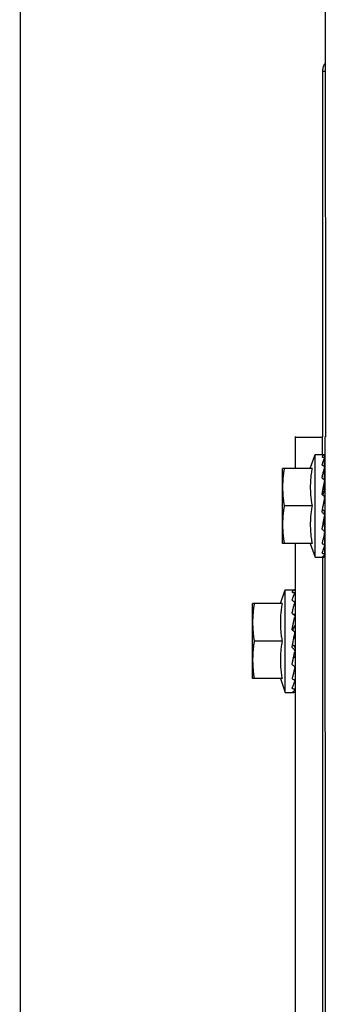
# Model space of a CAD drawing. Units: millimetres. Extents: x 3061 to 4404, y 645 to 1408.
# Drawn here: x 4268 to 4268, y 754 to 754 of the extents above; entities that cross this region are included whole.
import ezdxf

# ---------------------------------------------------------------- set-up
doc = ezdxf.new("R2010")
doc.units = ezdxf.units.MM
doc.layers.add('AC-TUB', color=4, linetype='Continuous')
doc.layers.add('EQP', color=31, linetype='Continuous')

msp = doc.modelspace()

# ---------------------------------------------------------------- linework, layer by layer
at = {"layer": 'AC-TUB', "color": 2}
for p, q in [((4267.752621088307, 754.2208166910436), (4267.752659937827, 753.6138074226978)), ((4267.752159937083, 753.6138073908646), (4267.752155230743, 753.6873641283323)), ((4267.752655258272, 753.6869166926012), (4267.75215525846, 753.6869166607698)), ((4267.746592589284, 753.6138638926118), (4267.746592995694, 753.6074976494524)), ((4267.752092599589, 753.6137033258406), (4267.746592598864, 753.6137029733613)), ((4267.752092820412, 753.6102480013628), (4267.752092589079, 753.6138642441583)), ((4267.75259258889, 753.6138642759897), (4267.752617444276, 753.2254980340531)), ((4267.749644803172, 753.6074978479878), (4267.750592820976, 753.6102479058677)), ((4267.750592820976, 753.6102479058677), (4267.7524967728, 753.6102480276463)), ((4267.75059413167, 753.5897479051964), (4267.750592820976, 753.6102479058677)), ((4267.752529273093, 753.6095830293448), (4267.75253295742, 753.6102464394826)), ((4267.752532306282, 753.6095737487108), (4267.752532990896, 753.6096898617461)), ((4267.750004911634, 753.6074978680913), (4267.744092995703, 753.6074974893613)), ((4267.744093955314, 753.5924974898817), (4267.744092995703, 753.6074974893613)), ((4267.752531593302, 753.6077555806523), (4267.752533098484, 753.6079635929959)), ((4267.752525697058, 753.6042893232593), (4267.75253232618, 753.6048778878767)), ((4267.752530189518, 753.6049980297025), (4267.752593155389, 753.6049980337712)), ((4267.752530246764, 753.605003278275), (4267.752533258847, 753.6052751433381)), ((4267.750005390973, 753.599997868117), (4267.744418036735, 753.5999975094301)), ((4267.752229346588, 753.5999980106103), (4267.752273475826, 753.6002323583916)), ((4267.752499460015, 753.6009291767728), (4267.752472817695, 753.6008096698547)), ((4267.752532108588, 753.5949980295741), (4267.752593795752, 753.594998033343)), ((4267.750005871246, 753.5924978676799), (4267.744093955314, 753.5924974898817)), ((4267.746593956235, 753.5924976499741), (4267.746607207197, 753.3854404295485)), ((4267.749645762795, 753.5924978415228), (4267.75059413167, 753.5897479051964)), ((4267.752534104226, 753.5922646503682), (4267.752526426881, 753.5932982974878)), ((4267.75059413167, 753.5897479051964), (4267.752357884801, 753.5897480184526)), ((4267.752094130165, 753.5897606694884), (4267.752153171905, 752.667248003625)), ((4267.752534268321, 753.5897496202138), (4267.752531290748, 753.590273822479)), ((4267.743646534531, 753.5804402430554), (4267.744594552335, 753.5831903009357)), ((4267.744594552335, 753.5831903009357), (4267.746498504157, 753.5831904236461)), ((4267.744595863959, 753.5626903016623), (4267.744594552335, 753.5831903009357)), ((4267.744006643922, 753.5804402640915), (4267.738094727993, 753.5804398848964)), ((4267.738095687605, 753.5654398849506), (4267.738094727993, 753.5804398848964)), ((4267.746531919945, 753.5779404252339), (4267.746594887678, 753.5779404297714)), ((4267.746501191374, 753.573871572306), (4267.746474549053, 753.5737520653879)), ((4267.744007123263, 753.5729402636525), (4267.738419769952, 753.57293990683)), ((4267.746231077946, 753.5729404066092), (4267.746275208116, 753.5731747534614)), ((4267.746533839946, 753.5679404251082), (4267.74659552804, 753.5679404298094)), ((4267.744007604466, 753.5654402636819), (4267.738095687605, 753.5654398849506)), ((4267.74364749322, 753.5654402379864), (4267.744595863959, 753.5626903016623)), ((4267.744595863959, 753.5626903016623), (4267.74635961616, 753.5626904139858))]:
    msp.add_line(p, q, dxfattribs=at)
for points in [[(4267.752521060282, 753.6077895654694), (4267.752525473902, 753.6082960278077), (4267.752532785994, 753.6095302078015)], [(4267.752505207678, 753.6051092452594), (4267.75251492176, 753.6057063739613), (4267.75252556892, 753.6066977615915), (4267.752532639881, 753.6076665264359)], [(4267.752501333696, 753.6031022901684), (4267.752514992058, 753.6036442911677), (4267.752525697058, 753.6042893232593)], [(4267.752499468398, 753.6009291763207), (4267.752514330567, 753.6011245620184), (4267.752525532056, 753.6013516698663), (4267.75253047605, 753.6015005582726)], [(4267.752533568352, 753.5980533700408), (4267.75252577567, 753.5983001916879), (4267.752514661149, 753.5985435958096), (4267.752500194744, 753.598757849411)], [(4267.752533934296, 753.5947209167693), (4267.752526267099, 753.5954050212786), (4267.752515484384, 753.5960655929489), (4267.752501772729, 753.5966270216313)], [(4267.752534118874, 753.5920324666872), (4267.752526440529, 753.5930744132975), (4267.752515667166, 753.5940774057749), (4267.752507812629, 753.5945650476565)], [(4267.752526426881, 753.5932982974878), (4267.752515651732, 753.5942896833385), (4267.752510923618, 753.5945780444213)], [(4267.75253423205, 753.5903061979457), (4267.752526542726, 753.5915809121848), (4267.752523133042, 753.5919685644053)], [(4267.752534223305, 753.5904297361844), (4267.75252653587, 753.5917000308291), (4267.752524160276, 753.591968573593)]]:
    msp.add_lwpolyline(points, dxfattribs=at)
for points, start_tangent, end_tangent in [([(4267.752638508484, 753.6885308693213), (4267.752307426637, 753.6880490900035), (4267.752170188974, 753.6875803548933)], (-0.6925015220483411, -0.7214164137034387), (-0.1364767114098349, -0.9906432795122352)), ([(4267.752170188974, 753.6875803548933), (4267.752155230743, 753.6873641283323)], (-0.1364767114696813, -0.9906432795039906), (6.399917332074092e-05, -0.9999999979520529)), ([(4267.751992849248, 753.6097921810965), (4267.752059958297, 753.6098942033418), (4267.752126313551, 753.6099821217372), (4267.752192123641, 753.6100564763428), (4267.752257576718, 753.610117804847), (4267.752322864631, 753.6101666589198), (4267.752388409099, 753.6102036916673), (4267.752454817361, 753.6102294428865), (4267.752522808873, 753.610244183878)], (0.5259400358356754, 0.8505216509326311), (0.9911484856591269, 0.1327579729267487)), ([(4267.751992849248, 753.6097921810965), (4267.75217468164, 753.6097455131753), (4267.752356609049, 753.6096966302612)], (0.9699989393992609, -0.243109147430345), (0.9642756756685295, -0.2649007763559801)), ([(4267.75199295413, 753.6081677120992), (4267.752060054756, 753.6083842750618), (4267.752126403498, 753.6085867034476), (4267.752192204684, 753.608775331481), (4267.752257650527, 753.608950495694), (4267.75232293221, 753.6091125936214), (4267.752388470098, 753.6092625247006), (4267.752454870446, 753.6094014131345), (4267.752522854281, 753.609530252003)], (0.2890373920099475, 0.9573178082643652), (0.4861952533539416, 0.8738502020461496)), ([(4267.752530818405, 753.6095834347566), (4267.752505557494, 753.6096239870362), (4267.752445352691, 753.6096643554079), (4267.752356604393, 753.609696630253)], (-0.2535364299132438, 0.967325838953373), (-0.9642756755817637, 0.2649007766718192)), ([(4267.752532271565, 753.6102472266889), (4267.752505728436, 753.6102480125278), (4267.752498889256, 753.6102477387908)], (0.7700592779898267, 0.6379723413924674), (-0.9993284008688768, -0.03664351534519869)), ([(4267.75253252604, 753.6095737686405), (4267.752531895916, 753.609578498234), (4267.752530818405, 753.6095834347566)], (-0.09339942229424812, 0.9956287199127499), (-0.2535364302270854, 0.967325838871115)), ([(4267.752532792882, 753.6095663264173), (4267.75253252604, 753.6095737686405)], (0.02007715561802745, 0.9997984335966373), (-0.09339942391669745, 0.9956287197605487)), ([(4267.744417558324, 753.6074975103361), (4267.744299261084, 753.6067396819503), (4267.744208451176, 753.6059872188512), (4267.744144204736, 753.6052384631198), (4267.744105921185, 753.6044922393394), (4267.744093235372, 753.6037474898399)], (-0.1714355338143465, -0.9851953398924449), (6.399917332074092e-05, -0.9999999979520529)), ([(4267.750004911633, 753.6074978680904), (4267.749906889268, 753.606949828169), (4267.749822763936, 753.6063881315381), (4267.749754285387, 753.6058195085775), (4267.749702423481, 753.6052503577243), (4267.749667461362, 753.6046878227148), (4267.749648912646, 753.6041392001121), (4267.749645538775, 753.6036093819289), (4267.749655984057, 753.6030932291551), (4267.749679985269, 753.6025773232968), (4267.749717836579, 753.6020584406074), (4267.749769363282, 753.6015407582445), (4267.749834432631, 753.6010251211605), (4267.749913068757, 753.6005110292758), (4267.750005390973, 753.599997868117)], (-0.1898147086353627, -0.9818199307335701), (0.1899403783977126, -0.9817956267238788)), ([(4267.75199295413, 753.6081677120992), (4267.752174788757, 753.6080734777447), (4267.752356718688, 753.6079774083764)], (0.8896344207673472, -0.4566734034142415), (0.8824890122170421, -0.4703330132110538)), ([(4267.751993121245, 753.6055578540831), (4267.752165725857, 753.6063233827877), (4267.752343721116, 753.6070376251541), (4267.752522972621, 753.6076665966962)], (0.2120879329741531, 0.9772505864345906), (0.2945649222581628, 0.9556314700631423)), ([(4267.752520451273, 753.607805485422), (4267.752505882549, 753.607838532555), (4267.752445507285, 753.6079152544012), (4267.752356714028, 753.6079774102313)], (-0.3330554108866262, 0.9429072559266584), (-0.8824890122488812, 0.4703330131513141)), ([(4267.752525124524, 753.6077906992464), (4267.752520451273, 753.607805485422)], (-0.268742703480364, 0.9632120012365218), (-0.3330554113284633, 0.9429072557705919)), ([(4267.752533078674, 753.6077314092549), (4267.752532050282, 753.6077541062073), (4267.752525124524, 753.6077906992464)], (0.007863638440392368, 0.9999690811172507), (-0.2687427068232358, 0.9632120003038377)), ([(4267.751993121245, 753.6055578540831), (4267.752104058955, 753.6054784163471)], (0.8138055948377869, -0.5811372073879936), (0.81229968792554, -0.583240273811806)), ([(4267.752104058955, 753.6054784163471), (4267.752174959362, 753.6054274210369), (4267.752356889906, 753.605295754608)], (0.8122996879213513, -0.5832402738176395), (0.8088741884105303, -0.5879817576449171)), ([(4267.752523120652, 753.6053642161669), (4267.752510208123, 753.6054180071505)], (-0.2335333094804033, 0.9723488023148535), (-0.2333040674331595, 0.9724038318101917)), ([(4267.744093235372, 753.6037474898399), (4267.744106016609, 753.6030027415122), (4267.74414439591, 753.602256522619), (4267.74420873921, 753.60150777533), (4267.744299642684, 753.6007553229942), (4267.744418036735, 753.5999975094301)], (6.399917332074092e-05, -0.9999999979520529), (0.17156163578435, -0.9851733883570943)), ([(4267.751993331248, 753.6022773954296), (4267.752060424054, 753.602634015991), (4267.752126762362, 753.6029813518398), (4267.75219255414, 753.6033192342925), (4267.752257988714, 753.6036475081369), (4267.752323262647, 753.6039661392483), (4267.752388787667, 753.604276180718), (4267.752455179071, 753.604579465501), (4267.752523152464, 753.6048779915677)], (0.1838116794254936, 0.9829614776311327), (0.2265167196491969, 0.9740072770361458)), ([(4267.752505376133, 753.6051093135306), (4267.752445630544, 753.6052113009314), (4267.752356886175, 753.6052957578609)], (-0.3734685703301141, 0.9276428337326715), (-0.8088741883506587, 0.587981757727281)), ([(4267.752531935683, 753.6049980694429), (4267.752505831612, 753.6051081757573), (4267.752505376133, 753.6051093135306)], (-0.08426098522040916, 0.9964437196197717), (-0.3734685712281631, 0.9276428333711174)), ([(4267.752533260021, 753.6049622864944), (4267.752532187777, 753.6049949401563), (4267.752531935683, 753.6049980694429)], (0.009921515329894399, 0.9999507805555026), (-0.08426098360387377, 0.9964437197564686)), ([(4267.751993331248, 753.6022773954296), (4267.752165845044, 753.6021342442832)], (0.7699609690318063, -0.6380909858065712), (0.7691620804969342, -0.6390537488549987)), ([(4267.752165440626, 753.6021343767784), (4267.752307667534, 753.6025342084135), (4267.752472680333, 753.6029664532757)], (0.3272145443334775, 0.9449500738010632), (0.3707440390288295, 0.9287350846848577)), ([(4267.752165845044, 753.6021342442832), (4267.752175168596, 753.6021264965389), (4267.752357102685, 753.6019751158515)], (0.769162080239454, -0.6390537491649008), (0.7682783492902895, -0.640115909825547)), ([(4267.752533311091, 753.6015863910857), (4267.75253244215, 753.6016320952676), (4267.752506271916, 753.6017603934856), (4267.752445894742, 753.601878433979), (4267.752357098024, 753.6019751186382)], (0.02777145692438196, 0.9996142987074051), (-0.7682783492350936, 0.640115909891794)), ([(4267.752424801443, 753.6010139155073), (4267.752523368718, 753.601500794447)], (0.194712825235784, 0.9808602936650556), (0.2024592618545683, 0.9792906857972783)), ([(4267.75250132811, 753.603102289228), (4267.752498977994, 753.6030700349024), (4267.752472680333, 753.6029664532757)], (-0.03095533452999152, -0.9995207688007971), (-0.3707647045618638, -0.9287268348934221)), ([(4267.744418036735, 753.5999975094301), (4267.744299740424, 753.5992396819761), (4267.744208932379, 753.5984872193471), (4267.744144685007, 753.5977384631483), (4267.744106401456, 753.5969922393688), (4267.744093715644, 753.5962474894027)], (-0.1714355338143465, -0.9851953398924449), (6.399917332074092e-05, -0.9999999979520529)), ([(4267.750005390973, 753.599997868117), (4267.749913132285, 753.5994846824974), (4267.749834560051, 753.5989705621637), (4267.74976955609, 753.598454899226), (4267.749718095163, 753.5979371991111), (4267.749680310879, 753.5974183076837), (4267.749656378725, 753.5969023952462), (4267.749645999616, 753.5963862342537), (4267.749649443969, 753.5958564154985), (4267.749668067167, 753.5953078031557), (4267.749703098664, 753.5947452873629), (4267.749755034633, 753.5941761579629), (4267.74982358639, 753.5936075572567), (4267.749907780121, 753.5930458831895), (4267.750005871246, 753.5924978676799)], (-0.1898147086312648, -0.9818199307343624), (0.1899403784039196, -0.9817956267226778)), ([(4267.752097319481, 753.5992866003953), (4267.752149913676, 753.5995715073072), (4267.752229346588, 753.5999980106099)], (0.1811096048842437, 0.9834629179682747), (0.1843458295940653, 0.9828614424786821)), ([(4267.752273510297, 753.6002323514654), (4267.752326929442, 753.6005124238732), (4267.752424801443, 753.6010139155073)], (0.1861074019924022, 0.9825294066457444), (0.1947128251930873, 0.9808602936735316)), ([(4267.752273510297, 753.6002323514654), (4267.752307689317, 753.6003339878507), (4267.752472817695, 753.6008096698547)], (0.3174439132994516, 0.9482770491312812), (0.3369932133246579, 0.9415070760079934)), ([(4267.751993558359, 753.5987220076586), (4267.752071435678, 753.5991459243719), (4267.752097319481, 753.5992866003953)], (0.1807182779432141, 0.9835349022872749), (0.1811096048450039, 0.9834629179755008)), ([(4267.751993558359, 753.5987220076586), (4267.75217539674, 753.5985688456535), (4267.752357330498, 753.5984160102375)], (0.7644216960681661, -0.6447165815924608), (0.7660995017471313, -0.6427219876609149)), ([(4267.752097344704, 753.5992865543376), (4267.752159180805, 753.5992342999107), (4267.75232529668, 753.5990942900075)], (0.7635784800129704, -0.6457150337889632), (0.7652386186175469, -0.6437467332548635)), ([(4267.752321199778, 753.5969504452919), (4267.752323710884, 753.5969629562883), (4267.752389234674, 753.5972880391023), (4267.752455625294, 753.5976138097699), (4267.752523594494, 753.597942341687)], (0.1967553326802417, 0.9804526194885133), (0.2043437953435172, 0.9788991844437337)), ([(4267.752325305076, 753.599094282104), (4267.752406580529, 753.5990074446495), (4267.752465352861, 753.5989027184419), (4267.752496672547, 753.5987886390744), (4267.752500193813, 753.59875784941)], (0.765238618723937, -0.6437467331283951), (0.08159126697201823, -0.9966658743801259)), ([(4267.752533562765, 753.5980533695652), (4267.75253266956, 753.5980726776584), (4267.752506499941, 753.5982006112649), (4267.752446122478, 753.5983188231216), (4267.752357325835, 753.598416013489)], (-0.02610395232043254, 0.9996592337758166), (-0.7660995017745397, 0.6427219876282453)), ([(4267.744093715644, 753.5962474894027), (4267.74410649595, 753.5955027415375), (4267.744144876183, 753.59475652218), (4267.744209219481, 753.594007775358), (4267.744300122955, 753.5932553234879), (4267.744418517937, 753.5924975099256)], (6.399917332074092e-05, -0.9999999979520529), (0.17156163578435, -0.9851733883570943)), ([(4267.752001262173, 753.5953570901388), (4267.752060870961, 753.5956503372804), (4267.752127211124, 753.5959800599344), (4267.752193003891, 753.5963091008648), (4267.752258439295, 753.5966368834379), (4267.752321199778, 753.5969504452919)], (0.2003919393884533, 0.9797158111555282), (0.1967553324981337, 0.9804526195250585)), ([(4267.752325442714, 753.5969472454553), (4267.752406899724, 753.5968697983794), (4267.752465709687, 753.5967769596541), (4267.752496875329, 753.5966768666499), (4267.752501764347, 753.5966270225485)], (0.7999594867318615, -0.6000540138918302), (0.02994062750608783, -0.999551678916374)), ([(4267.751993775651, 753.595320522079), (4267.752001262173, 753.5953570901388)], (0.2007289573968939, 0.97964681679795), (0.2003919403764668, 0.979715810953439)), ([(4267.751993775651, 753.595320522079), (4267.752175614548, 753.5951835725614), (4267.752357544727, 753.5950477175015)], (0.7975634776556013, -0.6032350280859882), (0.8024845329720879, -0.5966729207367885)), ([(4267.752268048787, 753.5935663992764), (4267.752253033159, 753.5935046741338)], (-0.2360239652881056, -0.971747234526386), (-0.2366950183164458, -0.9715839996130945)), ([(4267.752362261852, 753.5939570911692), (4267.752342375723, 753.593874253987), (4267.752268048787, 753.5935663992764)], (-0.2332445323408645, -0.9724181138446011), (-0.2360239653258472, -0.9717472345172192)), ([(4267.752533918463, 753.5947209162769), (4267.75253284889, 753.594745936347), (4267.752506529953, 753.5948580851559), (4267.752446306487, 753.5949617877127), (4267.752357541927, 753.5950477207571)], (-0.008620266310269317, 0.9999628448141161), (-0.8024845330015762, 0.596672920697129)), ([(4267.752507786543, 753.5945650531999), (4267.752362261852, 753.5939570911692)], (-0.2331298048916575, -0.9724456252517042), (-0.2332445322819289, -0.9724181138587374)), ([(4267.752523806886, 753.5946318417878), (4267.752507786543, 753.5945650531999)], (-0.2334088493455171, -0.9723786860309115), (-0.2331298053080283, -0.9724456251518853)), ([(4267.752253033159, 753.5935046741338), (4267.752163052907, 753.5931393395736), (4267.751993956866, 753.5924832087117)], (-0.2366950183630261, -0.9715839996017467), (-0.2589646732203307, -0.9658867935860224)), ([(4267.751993956866, 753.5924832087117), (4267.752175793479, 753.5923789910339), (4267.752357722157, 753.5922765043783)], (0.8657600054121695, -0.5004594019785424), (0.8730923013611148, -0.4875549541374311)), ([(4267.751994080956, 753.5905522899429), (4267.752061188368, 753.5907009761686), (4267.752127538048, 753.5908588067146), (4267.752193342648, 753.5910250457268), (4267.752258786871, 753.5911989656884), (4267.752324068335, 753.5913799112827), (4267.752389602335, 753.5915679274503), (4267.752455998563, 753.5917637556222), (4267.752519547842, 753.5919551156121)], (0.4250703179448052, 0.9051603309924171), (0.3128477937029906, 0.9498032733019881)), ([(4267.752534067651, 753.5920324661342), (4267.752533055143, 753.5920518299049), (4267.752506889205, 753.5921346450646), (4267.75244651266, 753.5922121231433), (4267.752357719361, 753.5922765062351)], (-0.003499555625844714, 0.9999938765364625), (-0.8730923013232744, 0.4875549542051938)), ([(4267.752519547842, 753.5919551156121), (4267.75252397774, 753.5919685718873)], (0.3128477917360557, 0.9498032739498603), (0.3125667388627794, 0.9498958015259816)), ([(4267.752534068834, 753.5922646503086), (4267.752533042726, 753.5922419536059), (4267.752532886951, 753.5922404459948)], (0.007991620350481586, -0.9999680664922125), (-0.1064136280811539, -0.9943219497519935)), ([(4267.751994080956, 753.5905522899429), (4267.752175914507, 753.5904933755805), (4267.752357841263, 753.5904366211148)], (0.9496187575933405, -0.3134074268853254), (0.9562464587738847, -0.292562318288609)), ([(4267.751994131133, 753.5897606637759), (4267.752162604583, 753.5898472489666), (4267.752341334671, 753.5900219412456), (4267.752524087028, 753.590273780957)], (0.964797979804161, 0.2629921256726324), (0.5431992012141962, 0.8396038517064218)), ([(4267.751994131133, 753.5897606637759), (4267.752175961709, 753.5897541582635), (4267.752357885205, 753.5897499812186)], (0.9991112346031423, -0.0421514043631375), (0.9998629808945897, -0.01655353245037622)), ([(4267.75253390049, 753.590306203439), (4267.752533130086, 753.590316781509), (4267.752506803377, 753.590360301047), (4267.752446592323, 753.5904016114414), (4267.752357836605, 753.5904366211066)], (0.02028114805132539, 0.9997943163639811), (-0.956246458715892, 0.2925623184781598)), ([(4267.752500201766, 753.5897483160093), (4267.752446670763, 753.5897485337232), (4267.75235788148, 753.5897499816779)], (-0.9993331089494933, 0.0365148922679516), (-0.9998629808959902, 0.01655353236577968)), ([(4267.752533584197, 753.5897488330197), (4267.752507040008, 753.5897480435228), (4267.752500201766, 753.5897483160093)], (0.770141935509578, -0.6378725571535123), (-0.9993331089519117, 0.03651489220176362)), ([(4267.752534018419, 753.5904297335096), (4267.752533751623, 753.5904222843296)], (0.02020504782126721, -0.9997958571841256), (-0.09337483252224367, -0.9956310263603897)), ([(4267.745994581536, 753.5827345775629), (4267.746061689655, 753.5828365993402), (4267.74612804491, 753.5829245172717), (4267.746193855, 753.5829988718756), (4267.746259307147, 753.5830602003794), (4267.746324595991, 753.5831090544534), (4267.746390140458, 753.5831460867348), (4267.74645654965, 753.5831718388872), (4267.746524540231, 753.5831865798773)], (0.5259400358356754, 0.8505216509326311), (0.9911484856774311, 0.1327579727900936)), ([(4267.745994581536, 753.5827345775629), (4267.74617641393, 753.5826879087113), (4267.746358339477, 753.582639025793)], (0.9699989393992609, -0.243109147430345), (0.9642756756685295, -0.2649007763559801)), ([(4267.74599468549, 753.581110107632), (4267.746061787044, 753.5813266715281), (4267.746128134856, 753.5815290989808), (4267.746193937905, 753.5817177270178), (4267.746259381885, 753.581892892159), (4267.746324664499, 753.5820549896221), (4267.746390201455, 753.5822049206995), (4267.746456601804, 753.5823438091343), (4267.74652458564, 753.5824726470696)], (0.2890373920099475, 0.9573178082643652), (0.4861952533539416, 0.8738502020461496)), ([(4267.746532550695, 753.5825258307573), (4267.746507288853, 753.5825663830356), (4267.746447084049, 753.5826067514067), (4267.74635833575, 753.5826390262514)], (-0.2535364299132438, 0.967325838953373), (-0.9642756755817637, 0.2649007766718192)), ([(4267.746534003854, 753.5831896226891), (4267.746507459794, 753.5831904085267), (4267.746500621544, 753.583190134792)], (0.7700592779898267, 0.6379723413924674), (-0.9993284008688768, -0.03664351534519869)), ([(4267.746534257398, 753.5825161646399), (4267.746533627273, 753.5825208946994), (4267.746532550695, 753.5825258307573)], (-0.09339942229424812, 0.9956287199127499), (-0.2535364302270854, 0.967325838871115)), ([(4267.746534525171, 753.582508722418), (4267.746534257398, 753.5825161646399)], (0.02007715561802745, 0.9997984335966373), (-0.09339942391669745, 0.9956287197605487)), ([(4267.738419290612, 753.5804399068029), (4267.738300991511, 753.5796820779474), (4267.738210184397, 753.5789296148541), (4267.738145937024, 753.5781808595862), (4267.738107652543, 753.5774346348735), (4267.738094968593, 753.5766898858424)], (-0.1714355338143465, -0.9851953398924449), (6.399917332074092e-05, -0.9999999979520529)), ([(4267.744006643922, 753.5804402640915), (4267.743908620627, 753.5798922232366), (4267.743824495294, 753.5793305280026), (4267.743756017675, 753.5787619050438), (4267.743704152977, 753.5781927532553), (4267.743669194583, 753.577630219183), (4267.743650644004, 753.5770815961109), (4267.743647270133, 753.5765517779287), (4267.743657716344, 753.5760356256219), (4267.743681716626, 753.5755197192962), (4267.743719567937, 753.5750008366072), (4267.74377109464, 753.5744831542438), (4267.743836164919, 753.5739675176269), (4267.743914801046, 753.5734534248109), (4267.744007123263, 753.5729402636521)], (-0.1898147086225879, -0.9818199307360398), (0.1899403783952426, -0.9817956267243566)), ([(4267.74599468549, 753.581110107632), (4267.746176519184, 753.5810158732761), (4267.746358449115, 753.5809198039083)], (0.8896344207673472, -0.4566734034142415), (0.8824890122170421, -0.4703330132110538)), ([(4267.745994851672, 753.5785002500807), (4267.746167456284, 753.5792657787847), (4267.746345452473, 753.579980021153), (4267.74652470584, 753.5806089931634)], (0.2120879329741531, 0.9772505864345906), (0.2945649222161736, 0.9556314700760852)), ([(4267.746522185425, 753.5807478818906), (4267.746507614838, 753.5807809290204), (4267.746447239574, 753.580857650401), (4267.746358446318, 753.580919806232)], (-0.3330554107577194, 0.9429072559721909), (-0.8824890122488812, 0.4703330131513141)), ([(4267.746526855884, 753.5807330938487), (4267.746522185425, 753.5807478818906)], (-0.268742703480364, 0.9632120012365218), (-0.3330554113284633, 0.9429072557705919)), ([(4267.74653481003, 753.5806738057204), (4267.74653378164, 753.5806965022066), (4267.746526855884, 753.5807330938487)], (0.007863638440392368, 0.9999690811172507), (-0.2687427052769512, 0.9632120007352617)), ([(4267.745994851672, 753.5785002500807), (4267.746105789382, 753.5784208118789)], (0.8138055948377869, -0.5811372073879936), (0.81229968792554, -0.583240273811806)), ([(4267.745995061676, 753.575219790961), (4267.74606215448, 753.5755764124547), (4267.746128494651, 753.5759237473753), (4267.746194286432, 753.5762616298261), (4267.746259721003, 753.5765899041376), (4267.746324993075, 753.5769085347797), (4267.746390519024, 753.5772185767164), (4267.74645691043, 753.5775218614999), (4267.746524882892, 753.5778203870982)], (0.1838116794254936, 0.9829614776311327), (0.2265167196491969, 0.9740072770361458)), ([(4267.746105789382, 753.5784208118789), (4267.74617668979, 753.5783698165678), (4267.746358622195, 753.5782381506092)], (0.8122996879213513, -0.5832402738176395), (0.8088741884105303, -0.5879817576449171)), ([(4267.746507107492, 753.5780517085987), (4267.746447363764, 753.5781536973986), (4267.746358617534, 753.5782381529293)], (-0.3734685703301141, 0.9276428337326715), (-0.8088741883506587, 0.587981757727281)), ([(4267.746533668903, 753.5779404654463), (4267.746507563902, 753.5780505712924), (4267.746507107492, 753.5780517085987)], (-0.08426098522040916, 0.9964437196197717), (-0.373468569718481, 0.9276428339789148)), ([(4267.746524852009, 753.5783066121671), (4267.746511940411, 753.5783604031508)], (-0.2335333094804033, 0.9723488023148535), (-0.2333040674331595, 0.9724038318101917)), ([(4267.74653499231, 753.5779046820289), (4267.746533919136, 753.5779373356895), (4267.746533668903, 753.5779404654463)], (0.009921515329894399, 0.9999507805555026), (-0.08426098360387377, 0.9964437197564686)), ([(4267.738094968593, 753.5766898858424), (4267.738107747037, 753.5759451370427), (4267.738146127269, 753.5751989176865), (4267.738210470568, 753.5744501708623), (4267.738301374972, 753.5736977194601), (4267.738419769952, 753.5729399068296)], (6.399917332074092e-05, -0.9999999979520529), (0.17156163578435, -0.9851733883570943)), ([(4267.746167172914, 753.5750767727782), (4267.746309397962, 753.5754766039449), (4267.746474411691, 753.5759088483433)], (0.3272145443334775, 0.9449500738010632), (0.3707440390288295, 0.9287350846848577)), ([(4267.746503059469, 753.5760446847607), (4267.746500709351, 753.5760124309013), (4267.746474411691, 753.5759088483433)], (-0.03095533452999152, -0.9995207688007971), (-0.3707647045618638, -0.9287268348934221)), ([(4267.745995061676, 753.575219790961), (4267.746167577335, 753.5750766398182)], (0.7699609690318063, -0.6380909858065712), (0.7691620804969342, -0.6390537488549987)), ([(4267.746167577335, 753.5750766398182), (4267.746176900884, 753.5750688930043), (4267.746358834042, 753.5749175118503)], (0.7691620804370064, -0.6390537489271275), (0.7682783492902895, -0.640115909825547)), ([(4267.746275241654, 753.5731747474642), (4267.74632866173, 753.5734548203395), (4267.746426531872, 753.5739563105722)], (0.1861074019924022, 0.9825294066457444), (0.1947128251930873, 0.9808602936735316)), ([(4267.74653504338, 753.5745287866202), (4267.74653417351, 753.5745744908008), (4267.746508003274, 753.5747027894845), (4267.746447626102, 753.5748208290465), (4267.746358830312, 753.5749175151036)], (0.02777145692438196, 0.9996142987074051), (-0.7682783492350936, 0.640115909891794)), ([(4267.746426531872, 753.5739563105722), (4267.746525099144, 753.5744431904441)], (0.194712825235784, 0.9808602936650556), (0.2024592618545683, 0.9792906857972783)), ([(4267.738419769952, 753.5729399068296), (4267.738301470852, 753.5721820775088), (4267.738210663736, 753.5714296148799), (4267.738146418227, 753.570680859616), (4267.738108131883, 753.5699346353654), (4267.738095447933, 753.5691898858686)], (-0.1714355338143465, -0.9851953398924449), (6.399917332074092e-05, -0.9999999979520529)), ([(4267.744007123263, 753.5729402636521), (4267.743914864574, 753.5724270784981), (4267.74383629141, 753.5719129572312), (4267.743771287448, 753.5713972947597), (4267.743719826521, 753.5708795946443), (4267.7436820441, 753.5703607036862), (4267.743658110084, 753.5698447907794), (4267.743647730976, 753.5693286297878), (4267.743651175327, 753.5687988119621), (4267.743669797595, 753.5682501982224), (4267.743704830023, 753.5676876824305), (4267.74375676506, 753.56711855396), (4267.743825316817, 753.5665499532547), (4267.743909512411, 753.5659882791902), (4267.744007604466, 753.5654402636815)], (-0.1898147086209605, -0.9818199307363545), (0.1899403783936158, -0.9817956267246712)), ([(4267.745995288785, 753.5716644031904), (4267.746073167967, 753.5720883203717), (4267.746099050839, 753.5722289963942)], (0.1807182779432141, 0.9835349022872749), (0.1811096048450039, 0.9834629179755008)), ([(4267.746099050839, 753.5722289963942), (4267.746151645035, 753.5725139028409), (4267.746231077947, 753.5729404066092)], (0.1811096048842437, 0.9834629179682747), (0.1843458295940653, 0.9828614424786821)), ([(4267.746099076063, 753.5722289498708), (4267.746160913094, 753.5721766959118), (4267.746327028038, 753.5720366864716)], (0.7635784800129704, -0.6457150337889632), (0.7652386186175469, -0.6437467332548635)), ([(4267.746275241654, 753.5731747474642), (4267.746309420676, 753.5732763833835), (4267.746474549053, 753.5737520653879)], (0.3174439132994516, 0.9482770491312812), (0.3369932133246579, 0.9415070760079934)), ([(4267.746327038295, 753.5720366790388), (4267.746408311887, 753.5719498406484), (4267.746467084218, 753.5718451144407), (4267.746498406698, 753.5717310350788), (4267.746501927031, 753.5717002463421)], (0.765238618723937, -0.6437467331283951), (0.08159126673765527, -0.996665874399312)), ([(4267.745995288785, 753.5716644031904), (4267.746177128098, 753.5715112421176), (4267.746359060926, 753.5713584053033)], (0.7644216960681661, -0.6447165815924608), (0.7660995017471313, -0.6427219876609149)), ([(4267.746322931136, 753.5698928408256), (4267.746325443172, 753.5699053522894), (4267.746390966961, 753.5702304355686), (4267.746457355721, 753.5705562057669), (4267.746525328645, 753.570884738157)], (0.1967553326611799, 0.9804526194923386), (0.2043437953435172, 0.9788991844437337)), ([(4267.746535295054, 753.5709957655667), (4267.746534402778, 753.5710150741265), (4267.746508231298, 753.5711430072638), (4267.746447853836, 753.5712612191205), (4267.746359057193, 753.5713584090222)], (-0.02610395232669119, 0.9996592337756532), (-0.7660995017745397, 0.6427219876282453)), ([(4267.738095447933, 753.5691898858686), (4267.738108227309, 753.5684451370721), (4267.738146608473, 753.567698917715), (4267.73821095084, 753.5669501708912), (4267.738301855245, 753.5661977194882), (4267.738420250223, 753.565439906858)], (6.399917332074092e-05, -0.9999999979520529), (0.17156163578435, -0.9851733883570943)), ([(4267.74599550794, 753.5682629180792), (4267.746002994461, 753.5682994856734)], (0.2007289573968939, 0.97964681679795), (0.2003919403764668, 0.979715810953439)), ([(4267.74599550794, 753.5682629180792), (4267.746177345907, 753.5681259685589), (4267.746359276085, 753.5679901130347)], (0.7975634776556013, -0.6032350280859882), (0.8024845329720879, -0.5966729207367885)), ([(4267.746002994461, 753.5682994856734), (4267.74606260232, 753.5685927328132), (4267.746128942483, 753.5689224554685), (4267.746194734319, 753.5692514959305), (4267.746260169721, 753.5695792789697), (4267.746322931136, 753.5698928408256)], (0.2003919393884533, 0.9797158111555282), (0.1967553324981337, 0.9804526195250585)), ([(4267.746327175933, 753.5698896423887), (4267.746408632944, 753.5698121943828), (4267.746467440114, 753.5697193551869), (4267.746498607617, 753.5696192626497), (4267.746503495704, 753.5695694185474)], (0.7999594867318615, -0.6000540138918302), (0.029940627513981, -0.9995516789161375)), ([(4267.74653564796, 753.5676633122716), (4267.746534579316, 753.5676883323436), (4267.746508261311, 753.56780048069), (4267.746448037846, 753.5679041837111), (4267.746359273285, 753.5679901167559)], (-0.00862026630583255, 0.9999628448141543), (-0.8024845328767528, 0.5966729208650077)), ([(4267.746254764516, 753.5664470701327), (4267.746164784264, 753.5660817360376), (4267.745995689153, 753.5654256051789)], (-0.2366950183630261, -0.9715839996017467), (-0.2589646732203307, -0.9658867935860224)), ([(4267.746269779213, 753.5665087952757), (4267.746254764516, 753.5664470701327)], (-0.2360239652881056, -0.971747234526386), (-0.2366950183164458, -0.9715839996130945)), ([(4267.746363993211, 753.5668994862367), (4267.746344107081, 753.5668166499859), (4267.746269779213, 753.5665087952757)], (-0.2332445323408645, -0.9724181138446011), (-0.2360239653258472, -0.9717472345172192)), ([(4267.7465095179, 753.5675074496635), (4267.746363993211, 753.5668994862367)], (-0.2331298048916575, -0.9724456252517042), (-0.2332445322819289, -0.9724181138587374)), ([(4267.746525539176, 753.5675742373232), (4267.7465095179, 753.5675074496635)], (-0.2334088493455171, -0.9723786860309115), (-0.2331298053080283, -0.9724456251518853)), ([(4267.745995689153, 753.5654256051789), (4267.746177524837, 753.5653213870332), (4267.746359455377, 753.5652189008456)], (0.8657600054121695, -0.5004594019785424), (0.8730923013611148, -0.4875549541374311)), ([(4267.745995813245, 753.5634946864097), (4267.746062919728, 753.5636433717023), (4267.746129270336, 753.5638012031809), (4267.746195074005, 753.5639674417257), (4267.746260518231, 753.5641413607559), (4267.746325799692, 753.564322307282), (4267.746391332762, 753.5645103229804), (4267.746457729921, 753.5647061516224), (4267.746521280133, 753.5648975106801)], (0.4250703179448052, 0.9051603309924171), (0.3128477936831617, 0.9498032733085193)), ([(4267.746535799942, 753.5649748616693), (4267.746534786501, 753.5649942254386), (4267.7465086187, 753.5650770410602), (4267.74644824495, 753.5651545186779), (4267.746359451649, 753.5652189027014)], (-0.003499555626928316, 0.9999938765364587), (-0.8730923013232744, 0.4875549542051938)), ([(4267.746521280133, 753.5648975106801), (4267.746525710028, 753.5649109678884)], (0.3128477917360557, 0.9498032739498603), (0.3125667388627794, 0.9498958015259816)), ([(4267.746535802055, 753.565207045845), (4267.746534775016, 753.5651843491405), (4267.746534618308, 753.5651828424598)], (0.007991620350481586, -0.9999680664922125), (-0.1064136280811539, -0.9943219497519935)), ([(4267.745995813245, 753.5634946864097), (4267.746177644935, 753.5634357711119), (4267.746359573553, 753.5633790161842)], (0.9496187575933405, -0.3134074268853254), (0.9562464587738847, -0.292562318288609)), ([(4267.745995862491, 753.5627030593091), (4267.746164335939, 753.562789644966), (4267.74634306603, 753.5629643363131), (4267.746525819317, 753.5632161774229)], (0.964797979804161, 0.2629921256726324), (0.5431992012141962, 0.8396038517064218)), ([(4267.745995862491, 753.5627030593091), (4267.746177693069, 753.5626965537972), (4267.746359616564, 753.562692377217)], (0.9991112346031423, -0.0421514043631375), (0.9998629808945897, -0.01655353245037622)), ([(4267.746535632778, 753.5632485994392), (4267.746534861443, 753.5632591775079), (4267.746508536597, 753.5633026975152), (4267.746448324613, 753.5633440074425), (4267.746359568894, 753.563379017573)], (0.02028114805132539, 0.9997943163639811), (-0.956246458715892, 0.2925623184781598)), ([(4267.746501933125, 753.5626907120081), (4267.746448402121, 753.5626909292564), (4267.746359611907, 753.5626923772084)], (-0.9993331089494933, 0.0365148922679516), (-0.9998629808959902, 0.01655353236577968)), ([(4267.746535315556, 753.562691228552), (4267.746508771367, 753.5626904385904), (4267.746501933125, 753.5626907120081)], (0.770141935509578, -0.6378725571535123), (-0.9993331089519117, 0.03651489220176362)), ([(4267.746535749778, 753.5633721285772), (4267.746535482981, 753.5633646798633)], (0.02020504782126721, -0.9997958571841256), (-0.09337483252224367, -0.9956310263603897))]:
    msp.add_spline(points, degree=3, dxfattribs=dict(at, start_tangent=start_tangent, end_tangent=end_tangent))
at = {"layer": 'EQP', "color": 31, "linetype": 'Continuous'}
msp.add_line((4267.691743755838, 751.2369336876577), (4267.691424494946, 756.2254486278362), dxfattribs=at)

doc.saveas('drawing.dxf')
